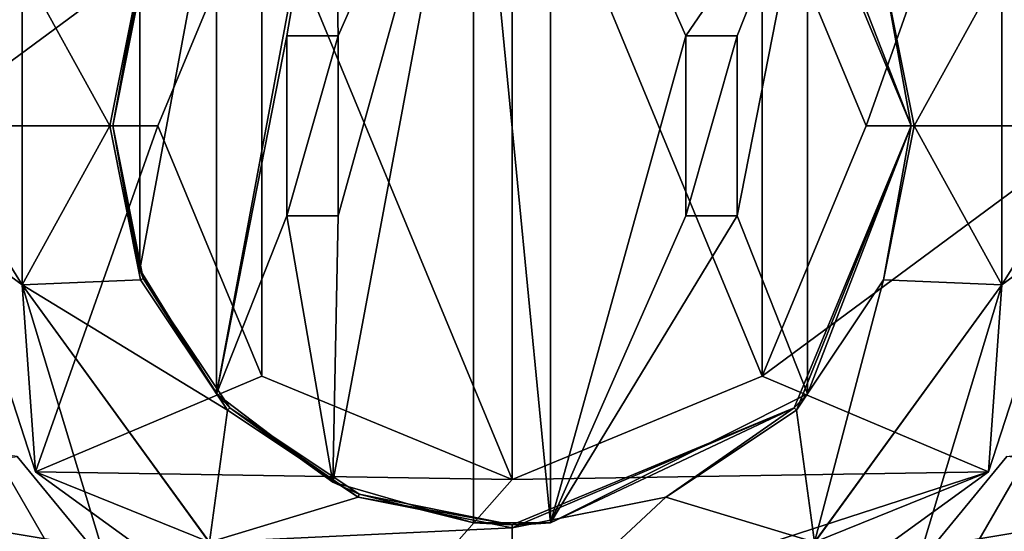
# Model space of a CAD drawing. Units: millimetres. Extents: x -375 to 375, y -362 to 394.
# Drawn here: x -53 to -37, y 289 to 297 of the extents above; entities that cross this region are included whole.
import ezdxf

# ---------------------------------------------------------------- set-up
doc = ezdxf.new("R2010")
doc.units = ezdxf.units.MM
doc.header["$LTSCALE"] = 101.851852
for name, color, linetype in [('223', 7, 'CONTINUOUS'), ('224', 7, 'CONTINUOUS'), ('474', 7, 'CONTINUOUS'), ('475', 7, 'CONTINUOUS'), ('476', 7, 'CONTINUOUS'), ('477', 7, 'CONTINUOUS'), ('478', 7, 'CONTINUOUS'), ('479', 7, 'CONTINUOUS'), ('480', 7, 'CONTINUOUS'), ('481', 7, 'CONTINUOUS'), ('482', 7, 'CONTINUOUS'), ('483', 7, 'CONTINUOUS'), ('484', 7, 'CONTINUOUS'), ('485', 7, 'CONTINUOUS'), ('486', 7, 'CONTINUOUS'), ('487', 7, 'CONTINUOUS'), ('488', 7, 'CONTINUOUS'), ('489', 7, 'CONTINUOUS'), ('490', 7, 'CONTINUOUS'), ('491', 7, 'CONTINUOUS'), ('492', 7, 'CONTINUOUS'), ('493', 7, 'CONTINUOUS'), ('494', 7, 'CONTINUOUS'), ('495', 7, 'CONTINUOUS'), ('496', 7, 'CONTINUOUS'), ('497', 7, 'CONTINUOUS'), ('498', 7, 'CONTINUOUS'), ('499', 7, 'CONTINUOUS'), ('500', 7, 'CONTINUOUS'), ('501', 7, 'CONTINUOUS'), ('502', 7, 'CONTINUOUS'), ('503', 7, 'CONTINUOUS'), ('504', 7, 'CONTINUOUS'), ('505', 7, 'CONTINUOUS'), ('506', 7, 'CONTINUOUS'), ('508', 7, 'CONTINUOUS'), ('509', 7, 'CONTINUOUS'), ('689', 7, 'CONTINUOUS'), ('690', 7, 'CONTINUOUS'), ('706', 7, 'CONTINUOUS')]:
    doc.layers.add(name, color=color, linetype=linetype)

msp = doc.modelspace()

# ---------------------------------------------------------------- linework, layer by layer
at = {"layer": '223', "color": 253, "linetype": 'Continuous', "true_color": 0xa2afbf}
for points in [[(-373.2, 339.7, -297), (373.2, 339.7, -297), (-184.6, 79.393, -297), (-373.2, 339.7, -297)], [(-184.6, 79.393, -297), (373.2, 339.7, -297), (-184.2, 79.5, -297), (-184.6, 79.393, -297)], [(-184.2, 79.5, -297), (373.2, 339.7, -297), (184.2, 79.5, -297), (-184.2, 79.5, -297)]]:
    msp.add_3dface(points, dxfattribs=at)
at = {"layer": '224', "color": 253, "linetype": 'Continuous', "true_color": 0xa2afbf}
for points in [[(-371.2, 250.5, 297), (371.2, 250.5, 297), (-373.2, 339.7, 297), (-371.2, 250.5, 297)], [(-373.2, 339.7, 297), (371.2, 250.5, 297), (373.2, 339.7, 297), (-373.2, 339.7, 297)]]:
    msp.add_3dface(points, dxfattribs=at)
at = {"layer": '474', "color": 236, "linetype": 'Continuous', "true_color": 0x690038}
for points in [[(-54.15, 295.5, 296.5), (-52.403, 300.878, 296.5), (-52.608, 297.972, 296.5), (-54.15, 295.5, 296.5)], [(-37.597, 300.878, 296.5), (-35.85, 295.5, 296.5), (-37.392, 297.972, 296.5), (-37.597, 300.878, 296.5)], [(-52.608, 293.028, 296.5), (-54.15, 295.5, 296.5), (-52.608, 297.972, 296.5), (-52.608, 293.028, 296.5)], [(-37.392, 297.972, 296.5), (-35.85, 295.5, 296.5), (-37.392, 293.028, 296.5), (-37.392, 297.972, 296.5)], [(-52.403, 290.122, 296.5), (-54.15, 295.5, 296.5), (-52.608, 293.028, 296.5), (-52.403, 290.122, 296.5)], [(-35.85, 295.5, 296.5), (-37.597, 290.122, 296.5), (-37.392, 293.028, 296.5), (-35.85, 295.5, 296.5)], [(-49.702, 289.028, 296.5), (-52.403, 290.122, 296.5), (-52.608, 293.028, 296.5), (-49.702, 289.028, 296.5)], [(-37.392, 293.028, 296.5), (-37.597, 290.122, 296.5), (-40.298, 289.028, 296.5), (-37.392, 293.028, 296.5)], [(-47.827, 286.798, 296.5), (-52.403, 290.122, 296.5), (-49.702, 289.028, 296.5), (-47.827, 286.798, 296.5)], [(-37.597, 290.122, 296.5), (-42.173, 286.798, 296.5), (-40.298, 289.028, 296.5), (-37.597, 290.122, 296.5)]]:
    msp.add_3dface(points, dxfattribs=at)
at = {"layer": '475', "color": 236, "linetype": 'Continuous', "true_color": 0x690038}
for points in [[(-52.403, 300.878, 298.5), (-54.15, 295.5, 298.5), (-48.889, 299.389, 298.5), (-52.403, 300.878, 298.5)], [(-39.5, 295.5, 298.5), (-37.597, 300.878, 298.5), (-41.111, 299.389, 298.5), (-39.5, 295.5, 298.5)], [(-35.85, 295.5, 298.5), (-37.597, 300.878, 298.5), (-39.5, 295.5, 298.5), (-35.85, 295.5, 298.5)], [(-48.889, 299.389, 298.5), (-54.15, 295.5, 298.5), (-50.5, 295.5, 298.5), (-48.889, 299.389, 298.5)], [(-54.15, 295.5, 298.5), (-52.403, 290.122, 298.5), (-50.5, 295.5, 298.5), (-54.15, 295.5, 298.5)], [(-50.5, 295.5, 298.5), (-52.403, 290.122, 298.5), (-48.889, 291.611, 298.5), (-50.5, 295.5, 298.5)], [(-37.597, 290.122, 298.5), (-35.85, 295.5, 298.5), (-41.111, 291.611, 298.5), (-37.597, 290.122, 298.5)], [(-41.111, 291.611, 298.5), (-35.85, 295.5, 298.5), (-39.5, 295.5, 298.5), (-41.111, 291.611, 298.5)], [(-48.889, 291.611, 298.5), (-52.403, 290.122, 298.5), (-45, 290, 298.5), (-48.889, 291.611, 298.5)], [(-45, 290, 298.5), (-37.597, 290.122, 298.5), (-41.111, 291.611, 298.5), (-45, 290, 298.5)], [(-52.403, 290.122, 298.5), (-47.827, 286.798, 298.5), (-45, 290, 298.5), (-52.403, 290.122, 298.5)], [(-42.173, 286.798, 298.5), (-37.597, 290.122, 298.5), (-47.827, 286.798, 298.5), (-42.173, 286.798, 298.5)], [(-47.827, 286.798, 298.5), (-37.597, 290.122, 298.5), (-45, 290, 298.5), (-47.827, 286.798, 298.5)]]:
    msp.add_3dface(points, dxfattribs=at)
at = {"layer": '476', "color": 236, "linetype": 'Continuous', "true_color": 0x690038}
for points in [[(-52.403, 300.878, 296.5), (-54.15, 295.5, 296.5), (-52.403, 300.878, 298.5), (-52.403, 300.878, 296.5)], [(-54.15, 295.5, 296.5), (-54.15, 295.5, 298.5), (-52.403, 300.878, 298.5), (-54.15, 295.5, 296.5)], [(-35.85, 295.5, 296.5), (-37.597, 300.878, 296.5), (-35.85, 295.5, 298.5), (-35.85, 295.5, 296.5)], [(-35.85, 295.5, 298.5), (-37.597, 300.878, 296.5), (-37.597, 300.878, 298.5), (-35.85, 295.5, 298.5)]]:
    msp.add_3dface(points, dxfattribs=at)
at = {"layer": '477', "color": 236, "linetype": 'Continuous', "true_color": 0x690038}
for points in [[(-54.15, 295.5, 296.5), (-52.403, 290.122, 296.5), (-54.15, 295.5, 298.5), (-54.15, 295.5, 296.5)], [(-52.403, 290.122, 296.5), (-52.403, 290.122, 298.5), (-54.15, 295.5, 298.5), (-52.403, 290.122, 296.5)], [(-37.597, 290.122, 296.5), (-35.85, 295.5, 296.5), (-37.597, 290.122, 298.5), (-37.597, 290.122, 296.5)], [(-35.85, 295.5, 296.5), (-35.85, 295.5, 298.5), (-37.597, 290.122, 298.5), (-35.85, 295.5, 296.5)], [(-52.403, 290.122, 296.5), (-47.827, 286.798, 296.5), (-52.403, 290.122, 298.5), (-52.403, 290.122, 296.5)], [(-47.827, 286.798, 296.5), (-47.827, 286.798, 298.5), (-52.403, 290.122, 298.5), (-47.827, 286.798, 296.5)], [(-42.173, 286.798, 296.5), (-37.597, 290.122, 296.5), (-42.173, 286.798, 298.5), (-42.173, 286.798, 296.5)], [(-37.597, 290.122, 296.5), (-37.597, 290.122, 298.5), (-42.173, 286.798, 298.5), (-37.597, 290.122, 296.5)]]:
    msp.add_3dface(points, dxfattribs=at)
at = {"layer": '478', "color": 2, "linetype": 'Continuous'}
for points in [[(-45.6, 301.671, 262.9), (-45.6, 289.329, 262.9), (-47.781, 289.959, 262.9), (-45.6, 301.671, 262.9)], [(-47.781, 301.041, 262.9), (-45.6, 301.671, 262.9), (-47.7, 296.9, 262.9), (-47.781, 301.041, 262.9)], [(-45.6, 301.671, 262.9), (-47.781, 289.959, 262.9), (-47.7, 294.1, 262.9), (-45.6, 301.671, 262.9)], [(-47.7, 296.9, 262.9), (-45.6, 301.671, 262.9), (-47.7, 294.1, 262.9), (-47.7, 296.9, 262.9)], [(-44.4, 289.329, 262.9), (-44.4, 301.671, 262.9), (-42.3, 296.9, 262.9), (-44.4, 289.329, 262.9)], [(-44.4, 301.671, 262.9), (-40.409, 299.667, 262.9), (-42.3, 296.9, 262.9), (-44.4, 301.671, 262.9)], [(-49.591, 299.667, 262.9), (-47.781, 301.041, 262.9), (-49.591, 291.333, 262.9), (-49.591, 299.667, 262.9)], [(-49.591, 291.333, 262.9), (-47.781, 301.041, 262.9), (-48.5, 296.9, 262.9), (-49.591, 291.333, 262.9)], [(-48.5, 296.9, 262.9), (-47.781, 301.041, 262.9), (-47.7, 296.9, 262.9), (-48.5, 296.9, 262.9)], [(-50.784, 297.734, 262.9), (-49.591, 299.667, 262.9), (-50.784, 293.266, 262.9), (-50.784, 297.734, 262.9)], [(-50.784, 293.266, 262.9), (-49.591, 299.667, 262.9), (-49.591, 291.333, 262.9), (-50.784, 293.266, 262.9)], [(-40.409, 299.667, 262.9), (-41.5, 296.9, 262.9), (-42.3, 296.9, 262.9), (-40.409, 299.667, 262.9)], [(-40.409, 299.667, 262.9), (-40.409, 291.333, 262.9), (-41.5, 294.1, 262.9), (-40.409, 299.667, 262.9)], [(-41.5, 296.9, 262.9), (-40.409, 299.667, 262.9), (-41.5, 294.1, 262.9), (-41.5, 296.9, 262.9)], [(-38.8, 295.5, 262.9), (-40.409, 291.333, 262.9), (-40.409, 299.667, 262.9), (-38.8, 295.5, 262.9)], [(-51.2, 295.5, 262.9), (-50.784, 297.734, 262.9), (-50.784, 293.266, 262.9), (-51.2, 295.5, 262.9)], [(-49.591, 291.333, 262.9), (-48.5, 296.9, 262.9), (-48.5, 294.1, 262.9), (-49.591, 291.333, 262.9)], [(-42.3, 294.1, 262.9), (-44.4, 289.329, 262.9), (-42.3, 296.9, 262.9), (-42.3, 294.1, 262.9)], [(-47.781, 289.959, 262.9), (-49.591, 291.333, 262.9), (-48.5, 294.1, 262.9), (-47.781, 289.959, 262.9)], [(-47.7, 294.1, 262.9), (-47.781, 289.959, 262.9), (-48.5, 294.1, 262.9), (-47.7, 294.1, 262.9)], [(-40.409, 291.333, 262.9), (-44.4, 289.329, 262.9), (-41.5, 294.1, 262.9), (-40.409, 291.333, 262.9)], [(-41.5, 294.1, 262.9), (-44.4, 289.329, 262.9), (-42.3, 294.1, 262.9), (-41.5, 294.1, 262.9)]]:
    msp.add_3dface(points, dxfattribs=at)
at = {"layer": '479', "color": 2, "linetype": 'Continuous'}
for points in [[(-50.784, 297.734, 262.9), (-51.2, 295.5, 262.9), (-50.728, 297.873, 279.4), (-50.784, 297.734, 262.9)], [(-50.728, 297.873, 279.4), (-51.2, 295.5, 262.9), (-51.2, 295.5, 279.4), (-50.728, 297.873, 279.4)], [(-51.2, 295.5, 262.9), (-50.784, 293.266, 262.9), (-51.2, 295.5, 279.4), (-51.2, 295.5, 262.9)], [(-51.2, 295.5, 279.4), (-50.784, 293.266, 262.9), (-50.728, 293.127, 279.4), (-51.2, 295.5, 279.4)], [(-50.784, 293.266, 262.9), (-49.591, 291.333, 262.9), (-50.728, 293.127, 279.4), (-50.784, 293.266, 262.9)], [(-50.728, 293.127, 279.4), (-49.591, 291.333, 262.9), (-49.384, 291.116, 279.4), (-50.728, 293.127, 279.4)], [(-49.591, 291.333, 262.9), (-47.781, 289.959, 262.9), (-49.384, 291.116, 279.4), (-49.591, 291.333, 262.9)], [(-49.384, 291.116, 279.4), (-47.781, 289.959, 262.9), (-47.373, 289.772, 279.4), (-49.384, 291.116, 279.4)], [(-47.781, 289.959, 262.9), (-45.6, 289.329, 262.9), (-47.373, 289.772, 279.4), (-47.781, 289.959, 262.9)], [(-47.373, 289.772, 279.4), (-45.6, 289.329, 262.9), (-45, 289.3, 262.9), (-47.373, 289.772, 279.4)], [(-45, 289.3, 279.4), (-47.373, 289.772, 279.4), (-45, 289.3, 262.9), (-45, 289.3, 279.4)], [(-45, 289.3, 262.9), (-45.6, 289.329, 262.9), (-45, 289.3, 255.9), (-45, 289.3, 262.9)], [(-45, 289.3, 255.9), (-45.6, 289.329, 262.9), (-45.6, 289.329, 255.9), (-45, 289.3, 255.9)], [(-44.7, 289.307, 262.9), (-45, 289.3, 262.9), (-44.4, 289.329, 255.9), (-44.7, 289.307, 262.9)], [(-44.4, 289.329, 255.9), (-45, 289.3, 262.9), (-45, 289.3, 255.9), (-44.4, 289.329, 255.9)], [(-44.4, 289.329, 262.9), (-44.7, 289.307, 262.9), (-44.4, 289.329, 255.9), (-44.4, 289.329, 262.9)]]:
    msp.add_3dface(points, dxfattribs=at)
at = {"layer": '480', "color": 2, "linetype": 'Continuous'}
for points in [[(-40.616, 299.884, 279.4), (-39.226, 297.892, 279.4), (-38.8, 295.5, 279.4), (-40.616, 299.884, 279.4)], [(-50.774, 297.892, 279.4), (-51.2, 295.5, 279.4), (-51.25, 295.5, 279.4), (-50.774, 297.892, 279.4)], [(-50.728, 297.873, 279.4), (-51.2, 295.5, 279.4), (-50.774, 297.892, 279.4), (-50.728, 297.873, 279.4)], [(-39.226, 297.892, 279.4), (-38.75, 295.5, 279.4), (-38.8, 295.5, 279.4), (-39.226, 297.892, 279.4)], [(-51.25, 295.5, 279.4), (-51.2, 295.5, 279.4), (-50.774, 293.108, 279.4), (-51.25, 295.5, 279.4)], [(-51.2, 295.5, 279.4), (-50.728, 293.127, 279.4), (-50.774, 293.108, 279.4), (-51.2, 295.5, 279.4)], [(-38.8, 295.5, 279.4), (-40.581, 291.081, 279.4), (-40.616, 291.116, 279.4), (-38.8, 295.5, 279.4)], [(-39.226, 293.108, 279.4), (-40.581, 291.081, 279.4), (-38.8, 295.5, 279.4), (-39.226, 293.108, 279.4)], [(-38.75, 295.5, 279.4), (-39.226, 293.108, 279.4), (-38.8, 295.5, 279.4), (-38.75, 295.5, 279.4)], [(-50.774, 293.108, 279.4), (-50.728, 293.127, 279.4), (-49.419, 291.081, 279.4), (-50.774, 293.108, 279.4)], [(-50.728, 293.127, 279.4), (-49.384, 291.116, 279.4), (-49.419, 291.081, 279.4), (-50.728, 293.127, 279.4)], [(-49.419, 291.081, 279.4), (-49.384, 291.116, 279.4), (-47.392, 289.726, 279.4), (-49.419, 291.081, 279.4)], [(-49.384, 291.116, 279.4), (-47.373, 289.772, 279.4), (-47.392, 289.726, 279.4), (-49.384, 291.116, 279.4)], [(-45, 289.25, 279.4), (-45, 289.3, 279.4), (-40.616, 291.116, 279.4), (-45, 289.25, 279.4)], [(-42.608, 289.726, 279.4), (-45, 289.25, 279.4), (-40.616, 291.116, 279.4), (-42.608, 289.726, 279.4)], [(-40.581, 291.081, 279.4), (-42.608, 289.726, 279.4), (-40.616, 291.116, 279.4), (-40.581, 291.081, 279.4)], [(-47.373, 289.772, 279.4), (-45, 289.3, 279.4), (-47.392, 289.726, 279.4), (-47.373, 289.772, 279.4)], [(-47.392, 289.726, 279.4), (-45, 289.3, 279.4), (-45, 289.25, 279.4), (-47.392, 289.726, 279.4)]]:
    msp.add_3dface(points, dxfattribs=at)
at = {"layer": '481', "color": 236, "linetype": 'Continuous', "true_color": 0x690038}
for points in [[(-50.774, 297.892, 279.4), (-51.25, 295.5, 279.4), (-50.774, 297.892, 281.41), (-50.774, 297.892, 279.4)], [(-50.774, 297.892, 281.41), (-51.25, 295.5, 279.4), (-51.25, 295.5, 281.41), (-50.774, 297.892, 281.41)], [(-51.25, 295.5, 279.4), (-50.774, 293.108, 279.4), (-51.25, 295.5, 281.41), (-51.25, 295.5, 279.4)], [(-51.25, 295.5, 281.41), (-50.774, 293.108, 279.4), (-50.774, 293.108, 281.41), (-51.25, 295.5, 281.41)], [(-50.774, 293.108, 279.4), (-49.419, 291.081, 279.4), (-50.774, 293.108, 281.41), (-50.774, 293.108, 279.4)], [(-50.774, 293.108, 281.41), (-49.419, 291.081, 279.4), (-49.419, 291.081, 281.41), (-50.774, 293.108, 281.41)], [(-49.419, 291.081, 279.4), (-47.392, 289.726, 279.4), (-49.419, 291.081, 281.41), (-49.419, 291.081, 279.4)], [(-49.419, 291.081, 281.41), (-47.392, 289.726, 279.4), (-47.392, 289.726, 281.41), (-49.419, 291.081, 281.41)], [(-47.392, 289.726, 279.4), (-45, 289.25, 279.4), (-47.392, 289.726, 281.41), (-47.392, 289.726, 279.4)], [(-47.392, 289.726, 281.41), (-45, 289.25, 279.4), (-45, 289.25, 281.41), (-47.392, 289.726, 281.41)]]:
    msp.add_3dface(points, dxfattribs=at)
at = {"layer": '482', "color": 236, "linetype": 'Continuous', "true_color": 0x690038}
for points in [[(-50.774, 297.892, 281.41), (-51.25, 295.5, 281.41), (-52.608, 297.972, 283.16), (-50.774, 297.892, 281.41)], [(-52.608, 297.972, 283.16), (-51.25, 295.5, 281.41), (-52.608, 293.028, 283.16), (-52.608, 297.972, 283.16)], [(-51.25, 295.5, 281.41), (-50.774, 293.108, 281.41), (-52.608, 293.028, 283.16), (-51.25, 295.5, 281.41)], [(-50.774, 293.108, 281.41), (-49.419, 291.081, 281.41), (-52.608, 293.028, 283.16), (-50.774, 293.108, 281.41)], [(-52.608, 293.028, 283.16), (-49.419, 291.081, 281.41), (-49.702, 289.028, 283.16), (-52.608, 293.028, 283.16)], [(-49.419, 291.081, 281.41), (-47.392, 289.726, 281.41), (-49.702, 289.028, 283.16), (-49.419, 291.081, 281.41)], [(-47.392, 289.726, 281.41), (-45, 289.25, 281.41), (-49.702, 289.028, 283.16), (-47.392, 289.726, 281.41)], [(-49.702, 289.028, 283.16), (-45, 289.25, 281.41), (-45, 287.5, 283.16), (-49.702, 289.028, 283.16)]]:
    msp.add_3dface(points, dxfattribs=at)
at = {"layer": '483', "color": 236, "linetype": 'Continuous', "true_color": 0x690038}
for points in [[(-52.608, 293.028, 296.5), (-52.608, 297.972, 296.5), (-52.608, 293.028, 294.5), (-52.608, 293.028, 296.5)], [(-52.608, 293.028, 294.5), (-52.608, 297.972, 296.5), (-52.608, 297.972, 294.5), (-52.608, 293.028, 294.5)], [(-52.608, 297.972, 283.16), (-52.608, 293.028, 283.16), (-52.608, 297.972, 292), (-52.608, 297.972, 283.16)], [(-52.608, 297.972, 292), (-52.608, 293.028, 283.16), (-52.608, 293.028, 292), (-52.608, 297.972, 292)], [(-49.702, 289.028, 296.5), (-52.608, 293.028, 296.5), (-49.703, 289.028, 294.5), (-49.702, 289.028, 296.5)], [(-49.703, 289.028, 294.5), (-52.608, 293.028, 296.5), (-52.608, 293.028, 294.5), (-49.703, 289.028, 294.5)], [(-52.608, 293.028, 283.16), (-49.702, 289.028, 283.16), (-52.608, 293.028, 292), (-52.608, 293.028, 283.16)], [(-52.608, 293.028, 292), (-49.702, 289.028, 283.16), (-49.703, 289.028, 292), (-52.608, 293.028, 292)]]:
    msp.add_3dface(points, dxfattribs=at)
at = {"layer": '484', "color": 2, "linetype": 'Continuous'}
for points in [[(-40.409, 299.667, 262.9), (-40.616, 299.884, 279.4), (-38.8, 295.5, 279.4), (-40.409, 299.667, 262.9)], [(-38.8, 295.5, 262.9), (-40.409, 299.667, 262.9), (-38.8, 295.5, 279.4), (-38.8, 295.5, 262.9)], [(-40.409, 291.333, 262.9), (-38.8, 295.5, 262.9), (-40.616, 291.116, 279.4), (-40.409, 291.333, 262.9)], [(-38.8, 295.5, 262.9), (-38.8, 295.5, 279.4), (-40.616, 291.116, 279.4), (-38.8, 295.5, 262.9)], [(-44.4, 289.329, 262.9), (-40.409, 291.333, 262.9), (-40.616, 291.116, 279.4), (-44.4, 289.329, 262.9)], [(-45, 289.3, 279.4), (-44.4, 289.329, 262.9), (-40.616, 291.116, 279.4), (-45, 289.3, 279.4)], [(-44.4, 289.329, 262.9), (-45, 289.3, 279.4), (-44.7, 289.307, 262.9), (-44.4, 289.329, 262.9)], [(-45, 289.3, 279.4), (-45, 289.3, 262.9), (-44.7, 289.307, 262.9), (-45, 289.3, 279.4)]]:
    msp.add_3dface(points, dxfattribs=at)
at = {"layer": '485', "color": 236, "linetype": 'Continuous', "true_color": 0x690038}
for points in [[(-38.75, 295.5, 279.4), (-39.226, 297.892, 279.4), (-38.75, 295.5, 281.41), (-38.75, 295.5, 279.4)], [(-38.75, 295.5, 281.41), (-39.226, 297.892, 279.4), (-39.226, 297.892, 281.41), (-38.75, 295.5, 281.41)], [(-39.226, 293.108, 279.4), (-38.75, 295.5, 279.4), (-39.226, 293.108, 281.41), (-39.226, 293.108, 279.4)], [(-39.226, 293.108, 281.41), (-38.75, 295.5, 279.4), (-38.75, 295.5, 281.41), (-39.226, 293.108, 281.41)], [(-40.581, 291.081, 279.4), (-39.226, 293.108, 279.4), (-40.581, 291.081, 281.41), (-40.581, 291.081, 279.4)], [(-40.581, 291.081, 281.41), (-39.226, 293.108, 279.4), (-39.226, 293.108, 281.41), (-40.581, 291.081, 281.41)], [(-42.608, 289.726, 279.4), (-40.581, 291.081, 279.4), (-42.608, 289.726, 281.41), (-42.608, 289.726, 279.4)], [(-42.608, 289.726, 281.41), (-40.581, 291.081, 279.4), (-40.581, 291.081, 281.41), (-42.608, 289.726, 281.41)], [(-45, 289.25, 279.4), (-42.608, 289.726, 279.4), (-45, 289.25, 281.41), (-45, 289.25, 279.4)], [(-45, 289.25, 281.41), (-42.608, 289.726, 279.4), (-42.608, 289.726, 281.41), (-45, 289.25, 281.41)]]:
    msp.add_3dface(points, dxfattribs=at)
at = {"layer": '486', "color": 236, "linetype": 'Continuous', "true_color": 0x690038}
for points in [[(-38.75, 295.5, 281.41), (-39.226, 297.892, 281.41), (-37.392, 297.972, 283.16), (-38.75, 295.5, 281.41)], [(-37.392, 293.028, 283.16), (-38.75, 295.5, 281.41), (-37.392, 297.972, 283.16), (-37.392, 293.028, 283.16)], [(-39.226, 293.108, 281.41), (-38.75, 295.5, 281.41), (-37.392, 293.028, 283.16), (-39.226, 293.108, 281.41)], [(-40.581, 291.081, 281.41), (-39.226, 293.108, 281.41), (-40.298, 289.028, 283.16), (-40.581, 291.081, 281.41)], [(-40.298, 289.028, 283.16), (-39.226, 293.108, 281.41), (-37.392, 293.028, 283.16), (-40.298, 289.028, 283.16)], [(-42.608, 289.726, 281.41), (-40.581, 291.081, 281.41), (-40.298, 289.028, 283.16), (-42.608, 289.726, 281.41)], [(-45, 287.5, 283.16), (-45, 289.25, 281.41), (-42.608, 289.726, 281.41), (-45, 287.5, 283.16)], [(-45, 287.5, 283.16), (-42.608, 289.726, 281.41), (-40.298, 289.028, 283.16), (-45, 287.5, 283.16)]]:
    msp.add_3dface(points, dxfattribs=at)
at = {"layer": '487', "color": 236, "linetype": 'Continuous', "true_color": 0x690038}
for points in [[(-37.392, 297.972, 296.5), (-37.392, 293.028, 296.5), (-37.392, 297.972, 294.5), (-37.392, 297.972, 296.5)], [(-37.392, 297.972, 294.5), (-37.392, 293.028, 296.5), (-37.392, 293.028, 294.5), (-37.392, 297.972, 294.5)], [(-37.392, 293.028, 283.16), (-37.392, 297.972, 283.16), (-37.392, 293.028, 292), (-37.392, 293.028, 283.16)], [(-37.392, 293.028, 292), (-37.392, 297.972, 283.16), (-37.392, 297.972, 292), (-37.392, 293.028, 292)], [(-37.392, 293.028, 296.5), (-40.298, 289.028, 296.5), (-37.392, 293.028, 294.5), (-37.392, 293.028, 296.5)], [(-37.392, 293.028, 294.5), (-40.298, 289.028, 296.5), (-40.297, 289.028, 294.5), (-37.392, 293.028, 294.5)], [(-40.298, 289.028, 283.16), (-37.392, 293.028, 283.16), (-40.297, 289.028, 292), (-40.298, 289.028, 283.16)], [(-40.297, 289.028, 292), (-37.392, 293.028, 283.16), (-37.392, 293.028, 292), (-40.297, 289.028, 292)]]:
    msp.add_3dface(points, dxfattribs=at)
at = {"layer": '488', "color": 2, "linetype": 'Continuous'}
for points in [[(-45.6, 301.671, 255.9), (-44.4, 301.671, 255.9), (-44.4, 289.329, 255.9), (-45.6, 301.671, 255.9)], [(-45.6, 301.671, 255.9), (-44.4, 289.329, 255.9), (-45.6, 289.329, 255.9), (-45.6, 301.671, 255.9)], [(-44.4, 289.329, 255.9), (-45, 289.3, 255.9), (-45.6, 289.329, 255.9), (-44.4, 289.329, 255.9)]]:
    msp.add_3dface(points, dxfattribs=at)
at = {"layer": '489', "color": 2, "linetype": 'Continuous'}
for points in [[(-44.4, 301.671, 262.9), (-44.4, 289.329, 262.9), (-44.4, 301.671, 255.9), (-44.4, 301.671, 262.9)], [(-44.4, 301.671, 255.9), (-44.4, 289.329, 262.9), (-44.4, 289.329, 255.9), (-44.4, 301.671, 255.9)]]:
    msp.add_3dface(points, dxfattribs=at)
at = {"layer": '490', "color": 2, "linetype": 'Continuous'}
for points in [[(-45.6, 289.329, 262.9), (-45.6, 301.671, 262.9), (-45.6, 289.329, 255.9), (-45.6, 289.329, 262.9)], [(-45.6, 301.671, 262.9), (-45.6, 301.671, 255.9), (-45.6, 289.329, 255.9), (-45.6, 301.671, 262.9)]]:
    msp.add_3dface(points, dxfattribs=at)
at = {"layer": '491', "color": 7, "linetype": 'Continuous', "true_color": 0xe0f2ff}
for points in [[(-48.5, 294.1, 257.4), (-48.5, 296.9, 257.4), (-47.7, 296.9, 257.4), (-48.5, 294.1, 257.4)], [(-47.7, 294.1, 257.4), (-48.5, 294.1, 257.4), (-47.7, 296.9, 257.4), (-47.7, 294.1, 257.4)], [(-42.3, 296.9, 257.4), (-41.5, 296.9, 257.4), (-42.3, 294.1, 257.4), (-42.3, 296.9, 257.4)], [(-42.3, 294.1, 257.4), (-41.5, 296.9, 257.4), (-41.5, 294.1, 257.4), (-42.3, 294.1, 257.4)]]:
    msp.add_3dface(points, dxfattribs=at)
at = {"layer": '492', "color": 7, "linetype": 'Continuous', "true_color": 0xe0f2ff}
for points in [[(-41.5, 296.9, 262.9), (-41.5, 294.1, 262.9), (-41.5, 294.1, 257.4), (-41.5, 296.9, 262.9)], [(-41.5, 296.9, 257.4), (-41.5, 296.9, 262.9), (-41.5, 294.1, 257.4), (-41.5, 296.9, 257.4)]]:
    msp.add_3dface(points, dxfattribs=at)
at = {"layer": '493', "color": 7, "linetype": 'Continuous', "true_color": 0xe0f2ff}
for points in [[(-41.5, 294.1, 262.9), (-42.3, 294.1, 262.9), (-42.3, 294.1, 257.4), (-41.5, 294.1, 262.9)], [(-41.5, 294.1, 262.9), (-42.3, 294.1, 257.4), (-41.5, 294.1, 257.4), (-41.5, 294.1, 262.9)]]:
    msp.add_3dface(points, dxfattribs=at)
at = {"layer": '494', "color": 7, "linetype": 'Continuous', "true_color": 0xe0f2ff}
for points in [[(-42.3, 294.1, 262.9), (-42.3, 296.9, 262.9), (-42.3, 296.9, 257.4), (-42.3, 294.1, 262.9)], [(-42.3, 294.1, 262.9), (-42.3, 296.9, 257.4), (-42.3, 294.1, 257.4), (-42.3, 294.1, 262.9)]]:
    msp.add_3dface(points, dxfattribs=at)
at = {"layer": '495', "color": 7, "linetype": 'Continuous', "true_color": 0xe0f2ff}
for points in [[(-42.3, 296.9, 262.9), (-41.5, 296.9, 262.9), (-41.5, 296.9, 257.4), (-42.3, 296.9, 262.9)], [(-42.3, 296.9, 262.9), (-41.5, 296.9, 257.4), (-42.3, 296.9, 257.4), (-42.3, 296.9, 262.9)]]:
    msp.add_3dface(points, dxfattribs=at)
at = {"layer": '496', "color": 7, "linetype": 'Continuous', "true_color": 0xe0f2ff}
for points in [[(-48.5, 296.9, 262.9), (-47.7, 296.9, 262.9), (-47.7, 296.9, 257.4), (-48.5, 296.9, 262.9)], [(-48.5, 296.9, 257.4), (-48.5, 296.9, 262.9), (-47.7, 296.9, 257.4), (-48.5, 296.9, 257.4)]]:
    msp.add_3dface(points, dxfattribs=at)
at = {"layer": '497', "color": 7, "linetype": 'Continuous', "true_color": 0xe0f2ff}
for points in [[(-47.7, 296.9, 262.9), (-47.7, 294.1, 262.9), (-47.7, 294.1, 257.4), (-47.7, 296.9, 262.9)], [(-47.7, 296.9, 262.9), (-47.7, 294.1, 257.4), (-47.7, 296.9, 257.4), (-47.7, 296.9, 262.9)]]:
    msp.add_3dface(points, dxfattribs=at)
at = {"layer": '498', "color": 7, "linetype": 'Continuous', "true_color": 0xe0f2ff}
for points in [[(-47.7, 294.1, 262.9), (-48.5, 294.1, 262.9), (-48.5, 294.1, 257.4), (-47.7, 294.1, 262.9)], [(-47.7, 294.1, 262.9), (-48.5, 294.1, 257.4), (-47.7, 294.1, 257.4), (-47.7, 294.1, 262.9)]]:
    msp.add_3dface(points, dxfattribs=at)
at = {"layer": '499', "color": 7, "linetype": 'Continuous', "true_color": 0xe0f2ff}
for points in [[(-48.5, 294.1, 262.9), (-48.5, 296.9, 262.9), (-48.5, 296.9, 257.4), (-48.5, 294.1, 262.9)], [(-48.5, 294.1, 262.9), (-48.5, 296.9, 257.4), (-48.5, 294.1, 257.4), (-48.5, 294.1, 262.9)]]:
    msp.add_3dface(points, dxfattribs=at)
at = {"layer": '500', "color": 2, "linetype": 'Continuous'}
for points in [[(-48.889, 299.389, 298.4), (-45, 290, 298.4), (-45, 301, 298.4), (-48.889, 299.389, 298.4)], [(-45, 301, 298.4), (-45, 290, 298.4), (-41.111, 291.611, 298.4), (-45, 301, 298.4)], [(-41.111, 299.389, 298.4), (-45, 301, 298.4), (-41.111, 291.611, 298.4), (-41.111, 299.389, 298.4)], [(-50.5, 295.5, 298.4), (-48.889, 291.611, 298.4), (-48.889, 299.389, 298.4), (-50.5, 295.5, 298.4)], [(-48.889, 291.611, 298.4), (-45, 290, 298.4), (-48.889, 299.389, 298.4), (-48.889, 291.611, 298.4)], [(-39.5, 295.5, 298.4), (-41.111, 299.389, 298.4), (-41.111, 291.611, 298.4), (-39.5, 295.5, 298.4)]]:
    msp.add_3dface(points, dxfattribs=at)
at = {"layer": '501', "color": 2, "linetype": 'Continuous'}
for points in [[(-48.889, 299.389, 298.5), (-50.5, 295.5, 298.5), (-48.889, 299.389, 298.4), (-48.889, 299.389, 298.5)], [(-50.5, 295.5, 298.5), (-50.5, 295.5, 298.4), (-48.889, 299.389, 298.4), (-50.5, 295.5, 298.5)], [(-50.5, 295.5, 298.5), (-48.889, 291.611, 298.5), (-50.5, 295.5, 298.4), (-50.5, 295.5, 298.5)], [(-48.889, 291.611, 298.5), (-48.889, 291.611, 298.4), (-50.5, 295.5, 298.4), (-48.889, 291.611, 298.5)], [(-48.889, 291.611, 298.5), (-45, 290, 298.5), (-48.889, 291.611, 298.4), (-48.889, 291.611, 298.5)], [(-45, 290, 298.5), (-45, 290, 298.4), (-48.889, 291.611, 298.4), (-45, 290, 298.5)]]:
    msp.add_3dface(points, dxfattribs=at)
at = {"layer": '502', "color": 2, "linetype": 'Continuous'}
for points in [[(-39.5, 295.5, 298.5), (-41.111, 299.389, 298.5), (-39.5, 295.5, 298.4), (-39.5, 295.5, 298.5)], [(-41.111, 299.389, 298.5), (-41.111, 299.389, 298.4), (-39.5, 295.5, 298.4), (-41.111, 299.389, 298.5)], [(-41.111, 291.611, 298.5), (-39.5, 295.5, 298.5), (-41.111, 291.611, 298.4), (-41.111, 291.611, 298.5)], [(-39.5, 295.5, 298.5), (-39.5, 295.5, 298.4), (-41.111, 291.611, 298.4), (-39.5, 295.5, 298.5)], [(-45, 290, 298.5), (-41.111, 291.611, 298.5), (-45, 290, 298.4), (-45, 290, 298.5)], [(-45, 290, 298.4), (-41.111, 291.611, 298.5), (-41.111, 291.611, 298.4), (-45, 290, 298.4)]]:
    msp.add_3dface(points, dxfattribs=at)
at = {"layer": '503', "color": 7, "linetype": 'Continuous'}
for points in [[(-55.97, 295.5, 294.5), (-52.608, 297.972, 294.5), (-50.485, 305, 294.5), (-55.97, 295.5, 294.5)], [(-39.515, 305, 294.5), (-37.392, 297.972, 294.5), (-34.03, 295.5, 294.5), (-39.515, 305, 294.5)], [(-52.608, 293.028, 294.5), (-52.608, 297.972, 294.5), (-55.97, 295.5, 294.5), (-52.608, 293.028, 294.5)], [(-37.392, 297.972, 294.5), (-37.392, 293.028, 294.5), (-34.03, 295.5, 294.5), (-37.392, 297.972, 294.5)], [(-50.485, 286, 294.5), (-52.608, 293.028, 294.5), (-55.97, 295.5, 294.5), (-50.485, 286, 294.5)], [(-34.03, 295.5, 294.5), (-37.392, 293.028, 294.5), (-39.515, 286, 294.5), (-34.03, 295.5, 294.5)], [(-49.703, 289.028, 294.5), (-52.608, 293.028, 294.5), (-50.485, 286, 294.5), (-49.703, 289.028, 294.5)], [(-37.392, 293.028, 294.5), (-40.297, 289.028, 294.5), (-39.515, 286, 294.5), (-37.392, 293.028, 294.5)]]:
    msp.add_3dface(points, dxfattribs=at)
at = {"layer": '504', "color": 7, "linetype": 'Continuous'}
for points in [[(-50.485, 305, 292), (-52.608, 297.972, 292), (-55.97, 295.5, 292), (-50.485, 305, 292)], [(-37.392, 297.972, 292), (-39.515, 305, 292), (-34.03, 295.5, 292), (-37.392, 297.972, 292)], [(-52.608, 297.972, 292), (-52.608, 293.028, 292), (-55.97, 295.5, 292), (-52.608, 297.972, 292)], [(-37.392, 293.028, 292), (-37.392, 297.972, 292), (-34.03, 295.5, 292), (-37.392, 293.028, 292)], [(-55.97, 295.5, 292), (-52.608, 293.028, 292), (-50.485, 286, 292), (-55.97, 295.5, 292)], [(-39.515, 286, 292), (-37.392, 293.028, 292), (-34.03, 295.5, 292), (-39.515, 286, 292)], [(-52.608, 293.028, 292), (-49.703, 289.028, 292), (-50.485, 286, 292), (-52.608, 293.028, 292)], [(-40.297, 289.028, 292), (-37.392, 293.028, 292), (-39.515, 286, 292), (-40.297, 289.028, 292)]]:
    msp.add_3dface(points, dxfattribs=at)
at = {"layer": '505', "color": 7, "linetype": 'Continuous'}
for points in [[(-39.515, 305, 294.5), (-34.03, 295.5, 294.5), (-39.515, 305, 292), (-39.515, 305, 294.5)], [(-39.515, 305, 292), (-34.03, 295.5, 294.5), (-34.03, 295.5, 292), (-39.515, 305, 292)]]:
    msp.add_3dface(points, dxfattribs=at)
at = {"layer": '506', "color": 7, "linetype": 'Continuous'}
for points in [[(-34.03, 295.5, 294.5), (-39.515, 286, 294.5), (-34.03, 295.5, 292), (-34.03, 295.5, 294.5)], [(-39.515, 286, 294.5), (-39.515, 286, 292), (-34.03, 295.5, 292), (-39.515, 286, 294.5)]]:
    msp.add_3dface(points, dxfattribs=at)
at = {"layer": '508', "color": 7, "linetype": 'Continuous'}
for points in [[(-50.485, 286, 294.5), (-55.97, 295.5, 294.5), (-50.485, 286, 292), (-50.485, 286, 294.5)], [(-55.97, 295.5, 294.5), (-55.97, 295.5, 292), (-50.485, 286, 292), (-55.97, 295.5, 294.5)]]:
    msp.add_3dface(points, dxfattribs=at)
at = {"layer": '509', "color": 7, "linetype": 'Continuous'}
for points in [[(-55.97, 295.5, 294.5), (-50.485, 305, 294.5), (-55.97, 295.5, 292), (-55.97, 295.5, 294.5)], [(-50.485, 305, 294.5), (-50.485, 305, 292), (-55.97, 295.5, 292), (-50.485, 305, 294.5)]]:
    msp.add_3dface(points, dxfattribs=at)
at = {"layer": '689', "color": 253, "linetype": 'Continuous', "true_color": 0xa2afbf}
for points in [[(0.75, 295.5, 298.5), (0.932, 297.319, 298.5), (-43.193, 304.57, 298.5), (0.75, 295.5, 298.5)], [(-41.465, 304.047, 298.5), (0.75, 295.5, 298.5), (-43.193, 304.57, 298.5), (-41.465, 304.047, 298.5)], [(-39.858, 303.189, 298.5), (0.75, 295.5, 298.5), (-41.465, 304.047, 298.5), (-39.858, 303.189, 298.5)], [(-38.461, 302.039, 298.5), (0.75, 295.5, 298.5), (-39.858, 303.189, 298.5), (-38.461, 302.039, 298.5)], [(-37.311, 300.642, 298.5), (0.75, 295.5, 298.5), (-38.461, 302.039, 298.5), (-37.311, 300.642, 298.5)], [(-90.75, 295.5, 298.5), (-90.932, 293.681, 298.5), (-46.807, 286.43, 298.5), (-90.75, 295.5, 298.5)], [(-52.689, 290.358, 298.5), (-90.75, 295.5, 298.5), (-51.539, 288.961, 298.5), (-52.689, 290.358, 298.5)], [(-51.539, 288.961, 298.5), (-90.75, 295.5, 298.5), (-50.142, 287.811, 298.5), (-51.539, 288.961, 298.5)], [(-50.142, 287.811, 298.5), (-90.75, 295.5, 298.5), (-48.535, 286.953, 298.5), (-50.142, 287.811, 298.5)], [(-48.535, 286.953, 298.5), (-90.75, 295.5, 298.5), (-46.807, 286.43, 298.5), (-48.535, 286.953, 298.5)], [(-90.932, 293.681, 298.5), (-91.453, 291.965, 298.5), (-46.807, 286.43, 298.5), (-90.932, 293.681, 298.5)], [(-91.453, 291.965, 298.5), (-92.311, 290.358, 298.5), (-46.807, 286.43, 298.5), (-91.453, 291.965, 298.5)], [(-369.5, 250.5, 298.5), (369.5, 250.5, 298.5), (-180.891, 291.603, 298.5), (-369.5, 250.5, 298.5)], [(369.5, 250.5, 298.5), (-179.109, 291.603, 298.5), (-180.891, 291.603, 298.5), (369.5, 250.5, 298.5)], [(-179.109, 291.603, 298.5), (369.5, 250.5, 298.5), (-100, 286.25, 298.5), (-179.109, 291.603, 298.5)], [(-92.311, 290.358, 298.5), (-93.461, 288.961, 298.5), (-45, 286.25, 298.5), (-92.311, 290.358, 298.5)], [(-46.807, 286.43, 298.5), (-92.311, 290.358, 298.5), (-45, 286.25, 298.5), (-46.807, 286.43, 298.5)], [(-38.461, 288.961, 298.5), (369.5, 250.5, 298.5), (-37.311, 290.358, 298.5), (-38.461, 288.961, 298.5)]]:
    msp.add_3dface(points, dxfattribs=at)
at = {"layer": '690', "color": 253, "linetype": 'Continuous', "true_color": 0xa2afbf}
for points in [[(-90.932, 297.319, 297), (-46.807, 304.57, 297), (-90.75, 295.5, 297), (-90.932, 297.319, 297)], [(-46.807, 304.57, 297), (-48.535, 304.047, 297), (-90.75, 295.5, 297), (-46.807, 304.57, 297)], [(-48.535, 304.047, 297), (-50.142, 303.189, 297), (-90.75, 295.5, 297), (-48.535, 304.047, 297)], [(-50.142, 303.189, 297), (-51.539, 302.039, 297), (-90.75, 295.5, 297), (-50.142, 303.189, 297)], [(-51.539, 302.039, 297), (-52.689, 300.642, 297), (-90.75, 295.5, 297), (-51.539, 302.039, 297)], [(0.75, 295.5, 297), (0.932, 293.681, 297), (-43.193, 286.43, 297), (0.75, 295.5, 297)], [(-41.465, 286.953, 297), (0.75, 295.5, 297), (-43.193, 286.43, 297), (-41.465, 286.953, 297)], [(-39.858, 287.811, 297), (0.75, 295.5, 297), (-41.465, 286.953, 297), (-39.858, 287.811, 297)], [(-38.461, 288.961, 297), (0.75, 295.5, 297), (-39.858, 287.811, 297), (-38.461, 288.961, 297)], [(-37.311, 290.358, 297), (0.75, 295.5, 297), (-38.461, 288.961, 297), (-37.311, 290.358, 297)], [(0.932, 293.681, 297), (1.453, 291.965, 297), (-43.193, 286.43, 297), (0.932, 293.681, 297)], [(120.891, 291.603, 297), (133.222, 292.604, 297), (-369.5, 250.5, 297), (120.891, 291.603, 297)], [(133.222, 292.604, 297), (134, 292.5, 297), (-369.5, 250.5, 297), (133.222, 292.604, 297)], [(134, 292.5, 297), (268.95, 280.2, 297), (-369.5, 250.5, 297), (134, 292.5, 297)], [(117.504, 292.376, 297), (119.109, 291.603, 297), (-369.5, 250.5, 297), (117.504, 292.376, 297)], [(-369.5, 250.5, 297), (40, 286.75, 297), (117.504, 292.376, 297), (-369.5, 250.5, 297)], [(1.453, 291.965, 297), (2.311, 290.358, 297), (-43.193, 286.43, 297), (1.453, 291.965, 297)], [(119.109, 291.603, 297), (120.891, 291.603, 297), (-369.5, 250.5, 297), (119.109, 291.603, 297)], [(2.311, 290.358, 297), (3.461, 288.961, 297), (-369.5, 250.5, 297), (2.311, 290.358, 297)], [(-43.193, 286.43, 297), (2.311, 290.358, 297), (-369.5, 250.5, 297), (-43.193, 286.43, 297)], [(-52.689, 290.358, 297), (-51.539, 288.961, 297), (-369.5, 250.5, 297), (-52.689, 290.358, 297)]]:
    msp.add_3dface(points, dxfattribs=at)
at = {"layer": '706', "color": 253, "linetype": 'Continuous', "true_color": 0xa2afbf}
for points in [[(-51.539, 288.961, 297), (-52.689, 290.358, 297), (-51.539, 288.961, 298.5), (-51.539, 288.961, 297)], [(-52.689, 290.358, 297), (-52.689, 290.358, 298.5), (-51.539, 288.961, 298.5), (-52.689, 290.358, 297)], [(-37.311, 290.358, 297), (-38.461, 288.961, 297), (-37.311, 290.358, 298.5), (-37.311, 290.358, 297)], [(-38.461, 288.961, 297), (-38.461, 288.961, 298.5), (-37.311, 290.358, 298.5), (-38.461, 288.961, 297)]]:
    msp.add_3dface(points, dxfattribs=at)

doc.saveas('drawing.dxf')
